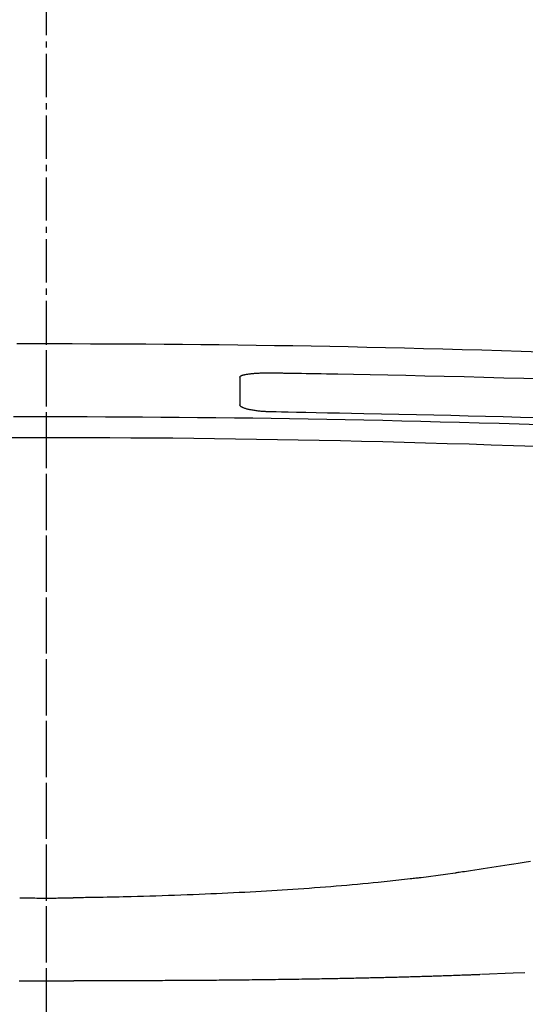
# Model space of a CAD drawing. Extents: x 0 to 1997, y 8 to 2789.
# Drawn here: x 1605 to 1687, y 922 to 1082 of the extents above; entities that cross this region are included whole.
import ezdxf

# ---------------------------------------------------------------- set-up
doc = ezdxf.new("R2010")
doc.units = 0
doc.linetypes.add('EXLTYPE3', pattern=[10, 7, -1, 1, -1])
doc.layers.get('0').update_dxf_attribs({"linetype": 'CONTINUOUS'})
doc.layers.get('DEFPOINTS').update_dxf_attribs({"linetype": 'CONTINUOUS'})
for name, color, linetype in [('便器', 7, 'CONTINUOUS'), ('便座', 7, 'CONTINUOUS'), ('寸法', 7, 'CONTINUOUS')]:
    doc.layers.add(name, color=color, linetype=linetype)
doc.styles.add('EXCADDIM1', font='monotxt', dxfattribs={"width": 0.84, "bigfont": 'extfont'})
doc.styles.get("Standard").update_dxf_attribs({"font": 'monotxt', "bigfont": 'extfont'})
doc.dimstyles.new('ISO-25', dxfattribs={"dimtxt": 2.5, "dimasz": 2.5, "dimexe": 1.25, "dimexo": 0.625, "dimtad": 1, "dimtxsty": 'STANDARD', "dimcen": 2.5, "dimazin": 3, "dimtfac": 1, "dimtmove": 0, "dimatfit": 3})

# ---------------------------------------------------------------- blocks, each defined once
blk = doc.blocks.new('EX_NORM')
at = {"color": 0, "linetype": 'CONTINUOUS'}
for q in [(-1, 0.1667), (-1, 0), (-1, -0.1667)]:
    blk.add_line((0, 0), q, dxfattribs=at)
blk = doc.blocks.new('*D32')
at = {"layer": 'DEFPOINTS', "color": 0}
for p in [(1809.62, 1481), (1409.39, 974.02), (1809.62, 974.02)]:
    blk.add_point(p, dxfattribs=at)
at = {"layer": '寸法', "color": 3, "linetype": 'CONTINUOUS'}
for p, q in [((1409.39, 981.02), (1409.39, 1491)), ((1809.62, 981.02), (1809.62, 1491)), ((1439.39, 1481), (1779.62, 1481))]:
    blk.add_line(p, q, dxfattribs=at)
at = {"layer": '寸法', "color": 3, "xscale": 30, "yscale": 30, "zscale": 30, "rotation": 180}
blk.add_blockref('EX_NORM', (1409.39, 1481), dxfattribs=at)
at = {"layer": '寸法', "color": 3, "xscale": 30, "yscale": 30, "zscale": 30}
blk.add_blockref('EX_NORM', (1809.62, 1481), dxfattribs=at)
at = {"layer": '寸法', "color": 2, "insert": (1609.5, 1504.5), "char_height": 40, "attachment_point": 5, "style": 'EXCADDIM1'}
blk.add_mtext('400', dxfattribs=at)

msp = doc.modelspace()

# ---------------------------------------------------------------- linework, layer by layer
at = {"layer": '便器', "color": 6, "linetype": 'EXLTYPE3'}
msp.add_line((1609.501, 479.1), (1609.501, 1447), dxfattribs=at)
at = {"layer": '便座', "color": 6, "linetype": 'EXLTYPE3'}
msp.add_line((1609.501, 881), (1609.501, 1036), dxfattribs=at)
at = {"layer": '便座', "color": 6, "linetype": 'CONTINUOUS'}
for p, q in [((1640.803, 1023.761), (1640.803, 1019.297)), ((1605.087, 926.05), (1613.916, 926.05))]:
    msp.add_line(p, q, dxfattribs=at)
at = {"layer": '便座', "color": 6, "linetype": 'CONTINUOUS', "flags": 128}
for points in [[(1689.608, 1027.827), (1686.38, 1027.928), (1683.165, 1028.025), (1679.97, 1028.117), (1676.802, 1028.205), (1673.663, 1028.289), (1670.554, 1028.368), (1667.472, 1028.443), (1664.416, 1028.514), (1661.38, 1028.58), (1658.363, 1028.643), (1655.361, 1028.701), (1652.371, 1028.756), (1649.391, 1028.806), (1646.416, 1028.853), (1643.444, 1028.896), (1640.465, 1028.935), (1637.487, 1028.971), (1634.508, 1029.003), (1631.529, 1029.032), (1628.55, 1029.056), (1625.571, 1029.078), (1622.592, 1029.095), (1619.612, 1029.109), (1616.633, 1029.119), (1613.654, 1029.126), (1610.675, 1029.129), (1607.693, 1029.129), (1604.711, 1029.125)], [(1640.803, 1023.761), (1640.804, 1023.762), (1640.805, 1023.764), (1640.807, 1023.767), (1640.81, 1023.771), (1640.813, 1023.776), (1640.817, 1023.782), (1640.821, 1023.788), (1640.825, 1023.795), (1640.83, 1023.802), (1640.834, 1023.808), (1640.839, 1023.815), (1640.847, 1023.828), (1640.855, 1023.84), (1640.863, 1023.852), (1640.87, 1023.862), (1640.877, 1023.872), (1640.884, 1023.881), (1640.891, 1023.89), (1640.898, 1023.899), (1640.906, 1023.907), (1640.913, 1023.914), (1640.921, 1023.922), (1640.963, 1023.955), (1641.013, 1023.985), (1641.073, 1024.014), (1641.139, 1024.041), (1641.213, 1024.066), (1641.291, 1024.09), (1641.375, 1024.113), (1641.462, 1024.134), (1641.551, 1024.154), (1641.643, 1024.173), (1641.735, 1024.191), (1641.868, 1024.215), (1642, 1024.238), (1642.132, 1024.259), (1642.265, 1024.278), (1642.397, 1024.296), (1642.53, 1024.312), (1642.663, 1024.327), (1642.797, 1024.342), (1642.931, 1024.355), (1643.066, 1024.367), (1643.202, 1024.378), (1643.351, 1024.389), (1643.501, 1024.4), (1643.651, 1024.41), (1643.802, 1024.418), (1643.952, 1024.426), (1644.102, 1024.434), (1644.252, 1024.44), (1644.401, 1024.445), (1644.549, 1024.45), (1644.695, 1024.453), (1644.84, 1024.456), (1644.933, 1024.458), (1645.025, 1024.459), (1645.116, 1024.459), (1645.206, 1024.46), (1645.294, 1024.46), (1645.381, 1024.46), (1645.467, 1024.46), (1645.551, 1024.46), (1645.633, 1024.46), (1645.713, 1024.459), (1645.791, 1024.459), (1645.821, 1024.459), (1645.85, 1024.459), (1645.877, 1024.458), (1645.903, 1024.458), (1645.927, 1024.458), (1645.949, 1024.458), (1645.967, 1024.458), (1645.983, 1024.458), (1645.994, 1024.458), (1646.001, 1024.458), (1646.004, 1024.458)], [(1646.004, 1024.458), (1646.004, 1024.458), (1646.006, 1024.458), (1646.008, 1024.458), (1646.011, 1024.458), (1646.015, 1024.458), (1646.02, 1024.458), (1646.025, 1024.457), (1646.031, 1024.457), (1646.036, 1024.457), (1646.042, 1024.457), (1646.049, 1024.457), (1646.08, 1024.457), (1646.111, 1024.456), (1646.143, 1024.456), (1646.176, 1024.455), (1646.208, 1024.455), (1646.241, 1024.454), (1646.275, 1024.454), (1646.308, 1024.453), (1646.342, 1024.453), (1646.375, 1024.452), (1646.409, 1024.452), (1646.552, 1024.45), (1646.695, 1024.448), (1646.839, 1024.446), (1646.985, 1024.444), (1647.131, 1024.442), (1647.278, 1024.439), (1647.427, 1024.437), (1647.577, 1024.435), (1647.729, 1024.433), (1647.882, 1024.43), (1648.038, 1024.428), (1648.677, 1024.419), (1649.346, 1024.408), (1650.044, 1024.397), (1650.771, 1024.386), (1651.527, 1024.373), (1652.312, 1024.36), (1653.125, 1024.347), (1653.966, 1024.332), (1654.834, 1024.317), (1655.73, 1024.301), (1656.653, 1024.284), (1659.196, 1024.237), (1661.901, 1024.184), (1664.746, 1024.126), (1667.711, 1024.063), (1670.773, 1023.994), (1673.911, 1023.921), (1677.103, 1023.842), (1680.328, 1023.759), (1683.564, 1023.67), (1686.788, 1023.577), (1689.98, 1023.479)], [(1646.004, 1018.134), (1645.999, 1018.134), (1645.986, 1018.134), (1645.965, 1018.135), (1645.937, 1018.136), (1645.902, 1018.137), (1645.863, 1018.139), (1645.819, 1018.14), (1645.771, 1018.142), (1645.721, 1018.143), (1645.669, 1018.145), (1645.616, 1018.147), (1645.509, 1018.151), (1645.401, 1018.155), (1645.293, 1018.159), (1645.184, 1018.163), (1645.074, 1018.168), (1644.963, 1018.173), (1644.851, 1018.179), (1644.738, 1018.185), (1644.625, 1018.193), (1644.51, 1018.2), (1644.395, 1018.209), (1644.238, 1018.223), (1644.079, 1018.238), (1643.92, 1018.255), (1643.76, 1018.273), (1643.599, 1018.293), (1643.439, 1018.315), (1643.279, 1018.338), (1643.12, 1018.363), (1642.963, 1018.389), (1642.806, 1018.417), (1642.652, 1018.445), (1642.534, 1018.469), (1642.416, 1018.493), (1642.3, 1018.519), (1642.186, 1018.545), (1642.073, 1018.573), (1641.961, 1018.603), (1641.85, 1018.634), (1641.741, 1018.667), (1641.633, 1018.702), (1641.527, 1018.739), (1641.422, 1018.778), (1641.359, 1018.803), (1641.297, 1018.829), (1641.237, 1018.855), (1641.179, 1018.883), (1641.124, 1018.912), (1641.072, 1018.942), (1641.024, 1018.973), (1640.98, 1019.005), (1640.941, 1019.039), (1640.908, 1019.073), (1640.88, 1019.11), (1640.873, 1019.121), (1640.867, 1019.132), (1640.861, 1019.144), (1640.855, 1019.156), (1640.85, 1019.168), (1640.845, 1019.18), (1640.84, 1019.193), (1640.835, 1019.206), (1640.83, 1019.22), (1640.825, 1019.234), (1640.82, 1019.249), (1640.818, 1019.255), (1640.816, 1019.262), (1640.813, 1019.268), (1640.811, 1019.274), (1640.809, 1019.279), (1640.808, 1019.284), (1640.806, 1019.288), (1640.805, 1019.292), (1640.804, 1019.295), (1640.804, 1019.296), (1640.803, 1019.297)], [(1604.182, 1017.367), (1607.159, 1017.372), (1610.136, 1017.373), (1613.116, 1017.37), (1616.095, 1017.364), (1619.074, 1017.354), (1622.053, 1017.341), (1625.033, 1017.324), (1628.012, 1017.304), (1630.991, 1017.28), (1633.97, 1017.252), (1636.949, 1017.221), (1639.929, 1017.186), (1642.908, 1017.147), (1645.89, 1017.105), (1648.876, 1017.059), (1651.868, 1017.009), (1654.869, 1016.956), (1657.882, 1016.898), (1660.911, 1016.836), (1663.958, 1016.771), (1667.027, 1016.701), (1670.12, 1016.627), (1673.241, 1016.548), (1676.392, 1016.465), (1679.576, 1016.378), (1682.788, 1016.287), (1686.019, 1016.191), (1689.264, 1016.09)], [(1689.144, 1017.166), (1686.266, 1017.249), (1683.419, 1017.327), (1680.596, 1017.4), (1677.789, 1017.469), (1674.991, 1017.534), (1672.194, 1017.597), (1669.391, 1017.657), (1666.574, 1017.716), (1663.735, 1017.774), (1660.868, 1017.832), (1658.885, 1017.872), (1656.922, 1017.912), (1655.013, 1017.951), (1653.194, 1017.988), (1651.501, 1018.022), (1649.971, 1018.053), (1648.638, 1018.08), (1647.539, 1018.102), (1646.71, 1018.119), (1646.186, 1018.13), (1646.004, 1018.134)], [(1688.783, 1012.526), (1685.138, 1012.652), (1681.523, 1012.771), (1677.945, 1012.884), (1674.401, 1012.991), (1670.889, 1013.092), (1667.405, 1013.187), (1663.945, 1013.275), (1660.506, 1013.358), (1657.084, 1013.435), (1653.676, 1013.507), (1650.279, 1013.572), (1646.888, 1013.633), (1643.501, 1013.688), (1640.115, 1013.738), (1636.728, 1013.782), (1633.341, 1013.821), (1629.953, 1013.855), (1626.564, 1013.884), (1623.173, 1013.907), (1619.781, 1013.925), (1616.387, 1013.938), (1612.99, 1013.946), (1609.591, 1013.949), (1606.189, 1013.946), (1602.784, 1013.938)], [(1687.854, 945.361), (1686.854, 945.196), (1685.861, 945.034), (1685.142, 944.919), (1684.426, 944.806), (1683.715, 944.695), (1683.008, 944.586), (1682.305, 944.478), (1681.606, 944.371), (1680.91, 944.266), (1680.218, 944.162), (1679.53, 944.059), (1678.846, 943.957), (1678.165, 943.856), (1677.827, 943.806), (1677.495, 943.756), (1677.175, 943.708), (1676.872, 943.663), (1676.592, 943.622), (1676.341, 943.584), (1676.122, 943.552), (1675.943, 943.525), (1675.808, 943.505), (1675.723, 943.492), (1675.694, 943.488)], [(1670.146, 942.738), (1670.125, 942.736), (1670.064, 942.729), (1669.968, 942.718), (1669.84, 942.703), (1669.685, 942.685), (1669.507, 942.664), (1669.309, 942.641), (1669.095, 942.617), (1668.871, 942.591), (1668.639, 942.564), (1668.403, 942.537), (1667.933, 942.482), (1667.466, 942.428), (1666.999, 942.375), (1666.534, 942.321), (1666.068, 942.269), (1665.601, 942.216), (1665.131, 942.164), (1664.66, 942.112), (1664.184, 942.061), (1663.705, 942.011), (1663.22, 941.96), (1662.401, 941.878), (1661.568, 941.797), (1660.723, 941.717), (1659.869, 941.639), (1659.007, 941.562), (1658.14, 941.487), (1657.27, 941.414), (1656.4, 941.343), (1655.532, 941.273), (1654.668, 941.205), (1653.811, 941.14), (1652.914, 941.072), (1652.026, 941.007), (1651.145, 940.944), (1650.272, 940.883), (1649.405, 940.824), (1648.543, 940.767), (1647.686, 940.712), (1646.832, 940.658), (1645.98, 940.606), (1645.13, 940.555), (1644.281, 940.506), (1643.388, 940.455), (1642.494, 940.406), (1641.598, 940.359), (1640.699, 940.312), (1639.796, 940.267), (1638.889, 940.223), (1637.975, 940.18), (1637.055, 940.138), (1636.127, 940.097), (1635.191, 940.057), (1634.246, 940.018), (1633.259, 939.978), (1632.263, 939.939), (1631.26, 939.901), (1630.253, 939.865), (1629.243, 939.829), (1628.232, 939.796), (1627.223, 939.763), (1626.218, 939.733), (1625.218, 939.704), (1624.226, 939.677), (1623.244, 939.652), (1622.579, 939.636), (1621.919, 939.621), (1621.264, 939.607), (1620.614, 939.593), (1619.967, 939.58), (1619.323, 939.568), (1618.683, 939.556), (1618.045, 939.545), (1617.41, 939.534), (1616.776, 939.523), (1616.143, 939.512), (1615.829, 939.507), (1615.519, 939.501), (1615.22, 939.496), (1614.937, 939.492), (1614.675, 939.487), (1614.439, 939.483), (1614.234, 939.48), (1614.066, 939.477), (1613.939, 939.474), (1613.859, 939.473), (1613.832, 939.473)], [(1674.131, 943.266), (1670.146, 942.738)], [(1675.694, 943.488), (1674.131, 943.266)], [(1605.17, 939.473), (1605.182, 939.473), (1605.215, 939.472), (1605.268, 939.472), (1605.34, 939.471), (1605.426, 939.47), (1605.527, 939.469), (1605.639, 939.468), (1605.761, 939.467), (1605.891, 939.465), (1606.026, 939.464), (1606.165, 939.463), (1606.448, 939.46), (1606.737, 939.457), (1607.031, 939.454), (1607.329, 939.452), (1607.632, 939.449), (1607.938, 939.447), (1608.247, 939.445), (1608.559, 939.443), (1608.872, 939.442), (1609.186, 939.441), (1609.501, 939.441), (1609.816, 939.441), (1610.13, 939.442), (1610.443, 939.443), (1610.755, 939.445), (1611.064, 939.447), (1611.37, 939.449), (1611.673, 939.452), (1611.971, 939.454), (1612.265, 939.457), (1612.554, 939.46), (1612.837, 939.463), (1612.976, 939.464), (1613.111, 939.465), (1613.241, 939.467), (1613.363, 939.468), (1613.475, 939.469), (1613.576, 939.47), (1613.662, 939.471), (1613.733, 939.472), (1613.787, 939.472), (1613.82, 939.473), (1613.832, 939.473)], [(1679.769, 927.044), (1679.761, 927.044), (1679.74, 927.043), (1679.707, 927.042), (1679.662, 927.04), (1679.608, 927.038), (1679.546, 927.036), (1679.477, 927.033), (1679.402, 927.03), (1679.323, 927.027), (1679.242, 927.024), (1679.159, 927.021), (1678.992, 927.014), (1678.826, 927.008), (1678.659, 927.002), (1678.493, 926.995), (1678.325, 926.989), (1678.157, 926.982), (1677.989, 926.976), (1677.819, 926.97), (1677.648, 926.963), (1677.476, 926.957), (1677.302, 926.951), (1677.034, 926.941), (1676.762, 926.931), (1676.488, 926.921), (1676.212, 926.911), (1675.934, 926.901), (1675.656, 926.892), (1675.377, 926.882), (1675.099, 926.873), (1674.822, 926.863), (1674.547, 926.854), (1674.274, 926.845), (1673.999, 926.835), (1673.727, 926.826), (1673.457, 926.818), (1673.189, 926.809), (1672.924, 926.8), (1672.659, 926.792), (1672.397, 926.783), (1672.135, 926.775), (1671.874, 926.767), (1671.614, 926.759), (1671.353, 926.751), (1671.089, 926.743), (1670.824, 926.735), (1670.56, 926.727), (1670.295, 926.719), (1670.03, 926.711), (1669.766, 926.703), (1669.501, 926.695), (1669.236, 926.688), (1668.972, 926.68), (1668.707, 926.672), (1668.442, 926.665), (1668.173, 926.657), (1667.904, 926.65), (1667.635, 926.642), (1667.366, 926.635), (1667.097, 926.628), (1666.828, 926.62), (1666.559, 926.613), (1666.29, 926.606), (1666.022, 926.599), (1665.753, 926.592), (1665.484, 926.585), (1665.21, 926.578), (1664.937, 926.571), (1664.665, 926.564), (1664.392, 926.557), (1664.12, 926.55), (1663.849, 926.544), (1663.578, 926.537), (1663.308, 926.53), (1663.04, 926.524), (1662.772, 926.518), (1662.505, 926.511), (1662.236, 926.505), (1661.968, 926.499), (1661.701, 926.493), (1661.434, 926.486), (1661.168, 926.48), (1660.902, 926.474), (1660.637, 926.469), (1660.371, 926.463), (1660.105, 926.457), (1659.838, 926.451), (1659.57, 926.445), (1659.252, 926.439), (1658.932, 926.432), (1658.612, 926.425), (1658.29, 926.419), (1657.967, 926.412), (1657.643, 926.405), (1657.319, 926.399), (1656.994, 926.392), (1656.669, 926.386), (1656.343, 926.38), (1656.018, 926.374), (1655.633, 926.366), (1655.249, 926.359), (1654.864, 926.352), (1654.478, 926.345), (1654.093, 926.338), (1653.706, 926.331), (1653.318, 926.325), (1652.929, 926.318), (1652.539, 926.311), (1652.148, 926.305), (1651.755, 926.299), (1651.292, 926.291), (1650.827, 926.284), (1650.36, 926.277), (1649.892, 926.269), (1649.422, 926.262), (1648.952, 926.255), (1648.481, 926.249), (1648.01, 926.242), (1647.538, 926.235), (1647.067, 926.229), (1646.596, 926.223), (1646.116, 926.216), (1645.636, 926.21), (1645.157, 926.204), (1644.68, 926.198), (1644.203, 926.193), (1643.728, 926.187), (1643.254, 926.182), (1642.781, 926.176), (1642.31, 926.171), (1641.84, 926.166), (1641.372, 926.161), (1640.93, 926.156), (1640.49, 926.152), (1640.051, 926.148), (1639.613, 926.143), (1639.177, 926.139), (1638.741, 926.135), (1638.307, 926.131), (1637.873, 926.128), (1637.44, 926.124), (1637.008, 926.12), (1636.577, 926.117), (1636.152, 926.114), (1635.727, 926.11), (1635.303, 926.107), (1634.879, 926.104), (1634.455, 926.101), (1634.033, 926.098), (1633.61, 926.095), (1633.188, 926.093), (1632.767, 926.09), (1632.346, 926.088), (1631.925, 926.085), (1631.475, 926.083), (1631.025, 926.08), (1630.574, 926.078), (1630.121, 926.075), (1629.665, 926.073), (1629.206, 926.071), (1628.743, 926.069), (1628.274, 926.067), (1627.8, 926.065), (1627.32, 926.063), (1626.832, 926.062), (1626.244, 926.06), (1625.647, 926.058), (1625.041, 926.056), (1624.43, 926.054), (1623.815, 926.053), (1623.197, 926.051), (1622.579, 926.05), (1621.962, 926.049), (1621.348, 926.048), (1620.738, 926.047), (1620.135, 926.047), (1619.705, 926.047), (1619.279, 926.046), (1618.857, 926.046), (1618.437, 926.047), (1618.02, 926.047), (1617.605, 926.047), (1617.191, 926.047), (1616.778, 926.047), (1616.366, 926.048), (1615.953, 926.048), (1615.541, 926.049), (1615.32, 926.049), (1615.103, 926.049), (1614.893, 926.049), (1614.694, 926.049), (1614.509, 926.049), (1614.343, 926.05), (1614.199, 926.05), (1614.08, 926.05), (1613.991, 926.05), (1613.934, 926.05), (1613.915, 926.05)], [(1685.085, 927.259), (1679.935, 927.051)], [(1686.943, 927.337), (1685.085, 927.259)]]:
    msp.add_lwpolyline(points, dxfattribs=at)

# ---------------------------------------------------------------- dimensions: what is measured, and where the dimension line sits
at = {"layer": '寸法', "color": 3, "linetype": 'CONTINUOUS'}
dim = msp.add_linear_dim(base=(1809.615, 1481), p1=(1409.386, 974.02), p2=(1809.615, 974.021), dimstyle='ISO-25', override={"dimtxt": 40, "dimasz": 30, "dimexe": 10, "dimexo": 7, "dimgap": 0, "dimtad": 1, "dimjust": 0, "dimtih": 0, "dimtoh": 0, "dimdec": 0, "dimzin": 0, "dimlunit": 2, "dimtxsty": 'EXCADDIM1', "dimblk1": 'EX_NORM', "dimblk2": 'EX_NORM', "dimsah": 1, "dimse1": 0, "dimse2": 0, "dimclrd": 3, "dimclre": 3, "dimclrt": 2, "dimtmove": 2}, dxfattribs=at)
dim.commit()
dim.dimension.update_dxf_attribs({"geometry": '*D32', "text_midpoint": (1609.501, 1504.5), "dimtype": 160})

doc.saveas('drawing.dxf')
